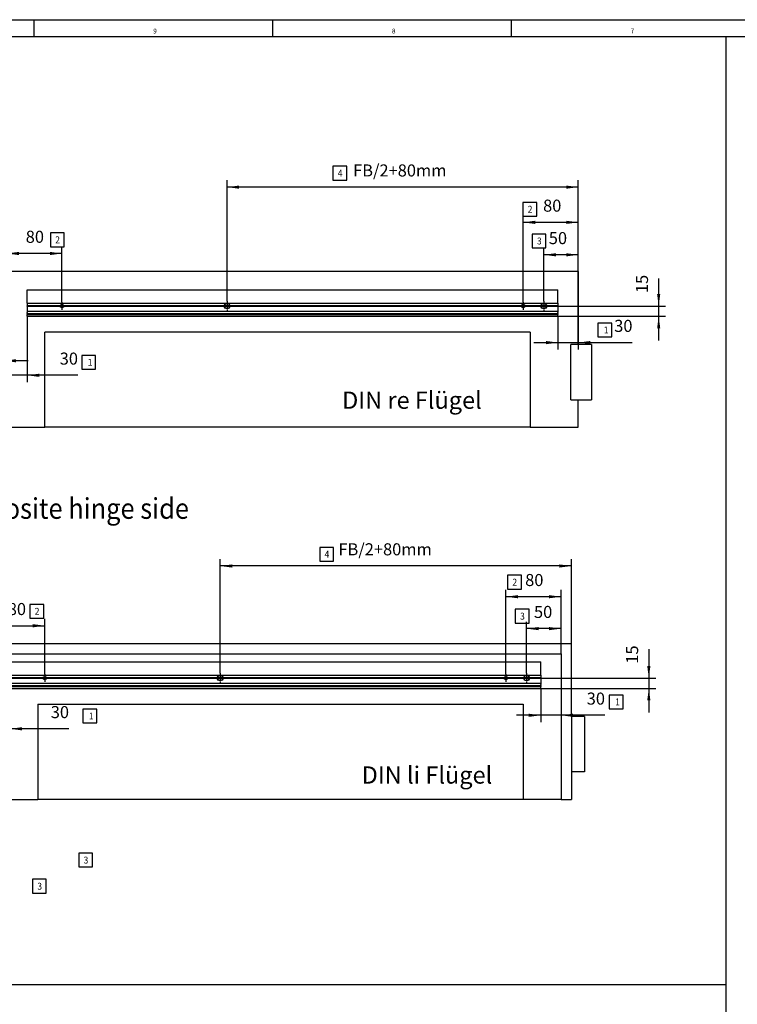
# Model space of a CAD drawing. Units: inches. Extents: x -209 to 622, y 452 to 1036.
# Drawn here: x -5 to 203, y 750 to 1036 of the extents above; entities that cross this region are included whole.
import ezdxf

# ---------------------------------------------------------------- set-up
doc = ezdxf.new("R2010")
doc.units = ezdxf.units.IN
doc.linetypes.add('DOT_CENTER', pattern=[14, 12, -1, 0, -1])
doc.layers.add('1', color=7, linetype='Continuous')
doc.styles.add('CONVERTER_11', font='txt.shx', dxfattribs={"width": 0.9})
doc.styles.add('CONVERTER_17', font='txt.shx', dxfattribs={"width": 0.99})
doc.dimstyles.new('ME10_DIM_11', dxfattribs={"dimtxt": 17.5, "dimasz": 17.5, "dimexe": 10, "dimexo": 0, "dimgap": 10, "dimtad": 1, "dimdsep": 46, "dimtxsty": 'CONVERTER_11', "dimsah": 1, "dimcen": 0.09, "dimclrd": 3, "dimclre": 3, "dimclrt": 4, "dimadec": 0, "dimazin": 0, "dimtfac": 1, "dimtdec": 4, "dimtix": 1, "dimtmove": 0, "dimatfit": 3, "dimfxl": 0, "dimtolj": 1, "dimtzin": 0, "dimarcsym": 0})
doc.dimstyles.new('ME10_DIM_14', dxfattribs={"dimtxt": 17.5, "dimasz": 17.5, "dimexe": 10, "dimexo": 0, "dimgap": 10, "dimtad": 1, "dimdsep": 46, "dimtxsty": 'CONVERTER_11', "dimsah": 1, "dimcen": 0.09, "dimclrd": 3, "dimclre": 3, "dimclrt": 4, "dimadec": 0, "dimazin": 0, "dimtfac": 1, "dimtdec": 4, "dimtix": 1, "dimtmove": 0, "dimatfit": 3, "dimfxl": 0, "dimtolj": 1, "dimtzin": 0, "dimarcsym": 0})
doc.dimstyles.new('ME10_DIM_15', dxfattribs={"dimtxt": 17.5, "dimasz": 17.5, "dimexe": 10, "dimexo": 0, "dimgap": 10, "dimtad": 1, "dimdsep": 46, "dimtxsty": 'CONVERTER_11', "dimsah": 1, "dimcen": 0.09, "dimclrd": 3, "dimclre": 3, "dimclrt": 4, "dimadec": 0, "dimazin": 0, "dimtfac": 1, "dimtdec": 4, "dimtix": 1, "dimtmove": 0, "dimatfit": 3, "dimfxl": 0, "dimtolj": 1, "dimtzin": 0, "dimarcsym": 0})
doc.dimstyles.new('ME10_DIM_16', dxfattribs={"dimtxt": 17.5, "dimasz": 17.5, "dimexe": 10, "dimexo": 0, "dimgap": 10, "dimtad": 1, "dimdec": 0, "dimdsep": 46, "dimtxsty": 'CONVERTER_11', "dimsah": 1, "dimcen": 0.09, "dimclrd": 3, "dimclre": 3, "dimclrt": 4, "dimadec": 0, "dimazin": 0, "dimtfac": 1, "dimtdec": 4, "dimtix": 1, "dimtmove": 0, "dimatfit": 3, "dimfxl": 0, "dimtolj": 1, "dimtzin": 0, "dimarcsym": 0})
doc.dimstyles.new('ME10_DIM_20', dxfattribs={"dimtxt": 17.5, "dimasz": 17.5, "dimexe": 10, "dimexo": 0, "dimgap": 10, "dimtad": 1, "dimdec": 0, "dimdsep": 46, "dimtxsty": 'CONVERTER_11', "dimsah": 1, "dimcen": 0.09, "dimclrd": 3, "dimclre": 3, "dimclrt": 4, "dimadec": 0, "dimazin": 0, "dimtfac": 1, "dimtdec": 4, "dimtix": 1, "dimtmove": 0, "dimatfit": 3, "dimfxl": 0, "dimtolj": 1, "dimtzin": 0, "dimarcsym": 0})
doc.dimstyles.new('ME10_DIM_21', dxfattribs={"dimtxt": 17.5, "dimasz": 17.5, "dimexe": 10, "dimexo": 0, "dimgap": 10, "dimtad": 1, "dimdec": 0, "dimdsep": 46, "dimtxsty": 'CONVERTER_11', "dimsah": 1, "dimcen": 0.09, "dimclrd": 3, "dimclre": 3, "dimclrt": 4, "dimadec": 0, "dimazin": 0, "dimtfac": 1, "dimtdec": 4, "dimtix": 1, "dimtmove": 0, "dimatfit": 3, "dimfxl": 0, "dimtolj": 1, "dimtzin": 0, "dimarcsym": 0})
doc.dimstyles.new('ME10_DIM_22', dxfattribs={"dimtxt": 17.5, "dimasz": 17.5, "dimexe": 10, "dimexo": 0, "dimgap": 10, "dimtad": 1, "dimdec": 0, "dimdsep": 46, "dimtxsty": 'CONVERTER_11', "dimsah": 1, "dimcen": 0.09, "dimclrd": 3, "dimclre": 3, "dimclrt": 4, "dimadec": 0, "dimazin": 0, "dimtfac": 1, "dimtdec": 4, "dimtix": 1, "dimtmove": 0, "dimatfit": 3, "dimfxl": 0, "dimtolj": 1, "dimtzin": 0, "dimarcsym": 0})
doc.dimstyles.new('ME10_DIM_23', dxfattribs={"dimtxt": 17.5, "dimasz": 17.5, "dimexe": 10, "dimexo": 0, "dimgap": 10, "dimtad": 1, "dimdec": 0, "dimdsep": 46, "dimtxsty": 'CONVERTER_11', "dimsah": 1, "dimcen": 0.09, "dimclrd": 3, "dimclre": 3, "dimclrt": 4, "dimadec": 0, "dimazin": 0, "dimtfac": 1, "dimtdec": 4, "dimtix": 1, "dimtmove": 0, "dimatfit": 3, "dimfxl": 0, "dimtolj": 1, "dimtzin": 0, "dimarcsym": 0})
doc.dimstyles.new('ME10_DIM_24', dxfattribs={"dimtxt": 17.5, "dimasz": 17.5, "dimexe": 10, "dimexo": 0, "dimgap": 10, "dimtad": 1, "dimdec": 0, "dimdsep": 46, "dimtxsty": 'CONVERTER_11', "dimsah": 1, "dimcen": 0.09, "dimclrd": 3, "dimclre": 3, "dimclrt": 4, "dimadec": 0, "dimazin": 0, "dimtfac": 1, "dimtdec": 4, "dimtix": 1, "dimtmove": 0, "dimatfit": 3, "dimfxl": 0, "dimtolj": 1, "dimtzin": 0, "dimarcsym": 0})
doc.dimstyles.new('ME10_DIM_27', dxfattribs={"dimtxt": 17.5, "dimasz": 17.5, "dimexe": 10, "dimexo": 0, "dimgap": 10, "dimtad": 1, "dimdec": 0, "dimdsep": 46, "dimtxsty": 'CONVERTER_11', "dimsah": 1, "dimcen": 0.09, "dimclrd": 3, "dimclre": 3, "dimclrt": 4, "dimadec": 0, "dimazin": 0, "dimtfac": 1, "dimtdec": 4, "dimtix": 1, "dimtmove": 0, "dimatfit": 3, "dimfxl": 0, "dimtolj": 1, "dimtzin": 0, "dimarcsym": 0})
doc.dimstyles.new('ME10_DIM_29', dxfattribs={"dimtxt": 17.5, "dimasz": 17.5, "dimexe": 10, "dimexo": 0, "dimgap": 10, "dimtad": 1, "dimdsep": 46, "dimtxsty": 'CONVERTER_11', "dimsah": 1, "dimcen": 0.09, "dimclrd": 3, "dimclre": 3, "dimclrt": 4, "dimadec": 0, "dimazin": 0, "dimtfac": 1, "dimtdec": 4, "dimtix": 1, "dimtmove": 0, "dimatfit": 3, "dimfxl": 0, "dimtolj": 1, "dimtzin": 0, "dimarcsym": 0})
doc.dimstyles.new('ME10_DIM_30', dxfattribs={"dimtxt": 17.5, "dimasz": 17.5, "dimexe": 10, "dimexo": 0, "dimgap": 10, "dimtad": 1, "dimdsep": 46, "dimtxsty": 'CONVERTER_11', "dimsah": 1, "dimcen": 0.09, "dimclrd": 3, "dimclre": 3, "dimclrt": 4, "dimadec": 0, "dimazin": 0, "dimtfac": 1, "dimtdec": 4, "dimtix": 1, "dimtmove": 0, "dimatfit": 3, "dimfxl": 0, "dimtolj": 1, "dimtzin": 0, "dimarcsym": 0})
doc.dimstyles.new('ME10_DIM_32', dxfattribs={"dimtxt": 17.5, "dimasz": 17.5, "dimexe": 10, "dimexo": 0, "dimgap": 10, "dimtad": 1, "dimdsep": 46, "dimtxsty": 'CONVERTER_11', "dimsah": 1, "dimcen": 0.09, "dimclrd": 3, "dimclre": 3, "dimclrt": 4, "dimadec": 0, "dimazin": 0, "dimtfac": 1, "dimtdec": 4, "dimtix": 1, "dimtmove": 0, "dimatfit": 3, "dimfxl": 0, "dimtolj": 1, "dimtzin": 0, "dimarcsym": 0})
doc.dimstyles.new('ME10_DIM_33', dxfattribs={"dimtxt": 17.5, "dimasz": 17.5, "dimexe": 10, "dimexo": 0, "dimgap": 10, "dimtad": 1, "dimdec": 0, "dimdsep": 46, "dimtxsty": 'CONVERTER_11', "dimsah": 1, "dimcen": 0.09, "dimclrd": 3, "dimclre": 3, "dimclrt": 4, "dimadec": 0, "dimazin": 0, "dimtfac": 1, "dimtdec": 4, "dimtix": 1, "dimtmove": 0, "dimatfit": 3, "dimfxl": 0, "dimtolj": 1, "dimtzin": 0, "dimarcsym": 0})
doc.dimstyles.new('ME10_DIM_35', dxfattribs={"dimtxt": 17.5, "dimasz": 17.5, "dimexe": 10, "dimexo": 0, "dimgap": 10, "dimtad": 1, "dimdec": 0, "dimdsep": 46, "dimtxsty": 'CONVERTER_11', "dimsah": 1, "dimcen": 0.09, "dimclrd": 3, "dimclre": 3, "dimclrt": 4, "dimadec": 0, "dimazin": 0, "dimtfac": 1, "dimtdec": 4, "dimtix": 1, "dimtmove": 0, "dimatfit": 3, "dimfxl": 0, "dimtolj": 1, "dimtzin": 0, "dimarcsym": 0})

# ---------------------------------------------------------------- blocks, each defined once
blk = doc.blocks.new('0001-Tuer-11-20-EZ01__1', base_point=(2, 4047.1))
at = {"color": 1, "linetype": 'Continuous'}
blk.add_line((706, 4047.1), (2, 4047.1), dxfattribs=at)
blk = doc.blocks.new('0001-Tuer-11-20-EZ01_1__2', base_point=(-846, 4047.1))
at = {"color": 1, "linetype": 'Continuous'}
blk.add_line((-142, 4047.1), (-846, 4047.1), dxfattribs=at)
blk = doc.blocks.new('0003-Tuer-11-10__3', base_point=(-935, 4047.1))
at = {"color": 1, "linetype": 'Continuous'}
for p, q in [((-87, 4273.1), (-916, 4273.1)), ((-916, 4167.1), (-916, 4273.1)), ((-87, 4273.1), (-87, 4258.1)), ((-901, 4258.1), (-901, 4047.1)), ((-72, 4258.1), (-901, 4258.1)), ((-72, 4047.1), (-72, 4258.1)), ((-846, 4185.1), (-846, 4047.1)), ((-142, 4185.1), (-846, 4185.1)), ((-142, 4185.1), (-142, 4047.1)), ((-935, 4167.1), (-935, 4087.1)), ((-916, 4167.1), (-935, 4167.1)), ((-916, 4167.1), (-916, 4087.1)), ((-935, 4087.1), (-916, 4087.1)), ((-916, 4047.1), (-916, 4087.1)), ((-916, 4047.1), (-901, 4047.1)), ((-901, 4047.1), (-846, 4047.1)), ((-142, 4047.1), (-72, 4047.1))]:
    blk.add_line(p, q, dxfattribs=at)
blk = doc.blocks.new('0003-Tuer-10-10__4', base_point=(-83, 4047.1))
at = {"color": 1, "linetype": 'Continuous'}
for p, q in [((-83, 4273.1), (776, 4273.1)), ((-83, 4258.1), (-83, 4273.1)), ((776, 4167.1), (776, 4273.1)), ((-68, 4258.1), (761, 4258.1)), ((-68, 4047.1), (-68, 4258.1)), ((761, 4258.1), (761, 4047.1)), ((2, 4185.1), (706, 4185.1)), ((2, 4185.1), (2, 4047.1)), ((706, 4185.1), (706, 4047.1)), ((776, 4167.1), (776, 4087.1)), ((795, 4167.1), (776, 4167.1)), ((795, 4167.1), (795, 4087.1)), ((776, 4087.1), (776, 4047.1)), ((795, 4087.1), (776, 4087.1)), ((-68, 4047.1), (-72, 4047.1)), ((-68, 4047.1), (2, 4047.1)), ((761, 4047.1), (706, 4047.1)), ((761, 4047.1), (776, 4047.1))]:
    blk.add_line(p, q, dxfattribs=at)
blk = doc.blocks.new('0003-Tuer-2-flg-DIN-LI__5', base_point=(-935, 4047.1))
for name, p in [('0003-Tuer-11-10__3', (-935, 4047.1)), ('0003-Tuer-10-10__4', (-83, 4047.1)), ('0001-Tuer-11-20-EZ01_1__2', (-846, 4047.1)), ('0001-Tuer-11-20-EZ01__1', (2, 4047.1))]:
    blk.add_blockref(name, p)
blk = doc.blocks.new('70710-ep01-d8_1_2__6', base_point=(707, 4219.1))
at = {"color": 1, "linetype": 'Continuous'}
for radius in [4, 3.9]:
    blk.add_circle((711, 4223.1), radius, dxfattribs=at)
at = {"layer": '1', "color": 3, "linetype": 'DOT_CENTER'}
for p, q in [((718, 4223.1), (704, 4223.1)), ((711, 4230.1), (711, 4216.1))]:
    blk.add_line(p, q, dxfattribs=at)
blk = doc.blocks.new('70710-ep01-d8_1_2_1', base_point=(262.5, 4219.1))
at = {"color": 1, "linetype": 'Continuous'}
for radius in [4, 3.9]:
    blk.add_circle((266.5, 4223.1), radius, dxfattribs=at)
at = {"layer": '1', "color": 3, "linetype": 'DOT_CENTER'}
for p, q in [((273.5, 4223.1), (259.5, 4223.1)), ((266.5, 4230.1), (266.5, 4216.1))]:
    blk.add_line(p, q, dxfattribs=at)
blk = doc.blocks.new('70710-ep01-d5_1_1_1_1__8', base_point=(678.5, 4220.6))
at = {"color": 1, "linetype": 'Continuous'}
for radius in [2.5, 2.4]:
    blk.add_circle((681, 4223.1), radius, dxfattribs=at)
at = {"layer": '1', "color": 3, "linetype": 'DOT_CENTER'}
for p, q in [((686.5, 4223.1), (675.5, 4223.1)), ((686.4, 4223.1), (675.6, 4223.1)), ((681, 4228.6), (681, 4217.6)), ((681, 4228.5), (681, 4217.7))]:
    blk.add_line(p, q, dxfattribs=at)
blk = doc.blocks.new('70710-ep01-d5_1_1_1_1_1__10', base_point=(9.5, 4220.6))
at = {"color": 1, "linetype": 'Continuous'}
for radius in [2.5, 2.4]:
    blk.add_circle((12, 4223.1), radius, dxfattribs=at)
at = {"layer": '1', "color": 3, "linetype": 'DOT_CENTER'}
for p, q in [((17.5, 4223.1), (6.5, 4223.1)), ((17.4, 4223.1), (6.6, 4223.1)), ((12, 4228.6), (12, 4217.6)), ((12, 4228.5), (12, 4217.7))]:
    blk.add_line(p, q, dxfattribs=at)
blk = doc.blocks.new('70502-2-0572-EZ770-01_1_1_1__12', base_point=(-38.5, 4208.2))
at = {"color": 1, "linetype": 'Continuous'}
for p, q in [((-38.5, 4241.7), (-38.5, 4246.8)), ((-38.5, 4246.8), (731.5, 4246.8)), ((731.5, 4241.7), (731.5, 4246.8)), ((-38.5, 4228.5), (-38.5, 4241.7)), ((731.5, 4228.5), (731.5, 4241.7)), ((-38.5, 4228.2), (-38.5, 4228.5)), ((-38.5, 4227.4), (-38.5, 4228.2)), ((-38.5, 4227.3), (-38.5, 4227.4)), ((-38.5, 4227.3), (731.5, 4227.3)), ((-38.5, 4227.3), (-38.5, 4223.3)), ((-38.5, 4223.1), (-38.5, 4223.3)), ((9.5, 4223.3), (-38.5, 4223.3)), ((-38.5, 4223.1), (-38.5, 4222.9)), ((9.5, 4223.1), (-38.5, 4223.1)), ((-38.5, 4222.9), (-38.5, 4215.8)), ((-38.5, 4222.9), (9.5, 4222.9)), ((14.4, 4223.3), (9.6, 4223.3)), ((14.4, 4223.1), (9.6, 4223.1)), ((9.6, 4222.9), (14.4, 4222.9)), ((262.5, 4223.3), (14.5, 4223.3)), ((262.5, 4223.1), (14.5, 4223.1)), ((14.5, 4222.9), (262.5, 4222.9)), ((270.4, 4223.3), (262.6, 4223.3)), ((270.4, 4223.1), (262.6, 4223.1)), ((262.6, 4222.9), (270.4, 4222.9)), ((678.5, 4223.3), (270.5, 4223.3)), ((678.5, 4223.1), (270.5, 4223.1)), ((270.5, 4222.9), (678.5, 4222.9)), ((683.4, 4223.3), (678.6, 4223.3)), ((683.4, 4223.1), (678.6, 4223.1)), ((678.6, 4222.9), (683.4, 4222.9)), ((707, 4223.3), (683.5, 4223.3)), ((707, 4223.1), (683.5, 4223.1)), ((683.5, 4222.9), (707, 4222.9)), ((714.9, 4223.3), (707.1, 4223.3)), ((714.9, 4223.1), (707.1, 4223.1)), ((707.1, 4222.9), (714.9, 4222.9)), ((731.5, 4223.3), (715, 4223.3)), ((731.5, 4223.1), (715, 4223.1)), ((715, 4222.9), (731.5, 4222.9)), ((731.5, 4228.2), (731.5, 4228.5)), ((731.5, 4227.4), (731.5, 4228.2)), ((731.5, 4227.3), (731.5, 4227.4)), ((731.5, 4227.3), (731.5, 4223.3)), ((731.5, 4223.1), (731.5, 4223.3)), ((731.5, 4223.1), (731.5, 4222.9)), ((731.5, 4222.9), (731.5, 4215.8)), ((-38.5, 4215.6), (-38.5, 4215.8)), ((-38.5, 4215.8), (731.5, 4215.8)), ((-38.5, 4215.6), (-38.5, 4213.6)), ((-38.5, 4213.1), (-38.5, 4213.6)), ((-38.5, 4212.5), (-38.5, 4213.1)), ((-38.5, 4212.5), (-38.5, 4210.9)), ((-38.5, 4212.5), (731.5, 4212.5)), ((-38.5, 4210.9), (-38.5, 4210.7)), ((-38.5, 4208.2), (-38.5, 4210.7)), ((-38.5, 4210.7), (731.5, 4210.7)), ((-38.5, 4208.2), (731.5, 4208.2)), ((731.5, 4215.6), (731.5, 4215.8)), ((731.5, 4215.6), (731.5, 4213.6)), ((731.5, 4213.1), (731.5, 4213.6)), ((731.5, 4212.5), (731.5, 4213.1)), ((731.5, 4212.5), (731.5, 4210.9)), ((731.5, 4210.9), (731.5, 4210.7)), ((731.5, 4208.2), (731.5, 4210.7))]:
    blk.add_line(p, q, dxfattribs=at)
blk = doc.blocks.new('70502-2-0572-EZ770-01_1_1__13', base_point=(-38.5, 4208.2))
at = {"color": 1, "linetype": 'Continuous'}
for p, q in [((-38.5, 4241.7), (-38.5, 4246.8)), ((-38.5, 4246.8), (731.5, 4246.8)), ((731.5, 4241.7), (731.5, 4246.8)), ((-38.5, 4228.5), (-38.5, 4241.7)), ((731.5, 4228.5), (731.5, 4241.7)), ((-38.5, 4228.2), (-38.5, 4228.5)), ((-38.5, 4227.4), (-38.5, 4228.2)), ((-38.5, 4227.3), (-38.5, 4227.4)), ((-38.5, 4227.3), (731.5, 4227.3)), ((-38.5, 4227.3), (-38.5, 4223.3)), ((-38.5, 4223.1), (-38.5, 4223.3)), ((9.5, 4223.3), (-38.5, 4223.3)), ((-38.5, 4223.1), (-38.5, 4222.9)), ((9.5, 4223.1), (-38.5, 4223.1)), ((-38.5, 4222.9), (-38.5, 4215.8)), ((-38.5, 4222.9), (9.5, 4222.9)), ((14.4, 4223.3), (9.6, 4223.3)), ((14.4, 4223.1), (9.6, 4223.1)), ((9.6, 4222.9), (14.4, 4222.9)), ((262.5, 4223.3), (14.5, 4223.3)), ((262.5, 4223.1), (14.5, 4223.1)), ((14.5, 4222.9), (262.5, 4222.9)), ((270.4, 4223.3), (262.6, 4223.3)), ((270.4, 4223.1), (262.6, 4223.1)), ((262.6, 4222.9), (270.4, 4222.9)), ((678.5, 4223.3), (270.5, 4223.3)), ((678.5, 4223.1), (270.5, 4223.1)), ((270.5, 4222.9), (678.5, 4222.9)), ((683.4, 4223.3), (678.6, 4223.3)), ((683.4, 4223.1), (678.6, 4223.1)), ((678.6, 4222.9), (683.4, 4222.9)), ((707, 4223.3), (683.5, 4223.3)), ((707, 4223.1), (683.5, 4223.1)), ((683.5, 4222.9), (707, 4222.9)), ((714.9, 4223.3), (707.1, 4223.3)), ((714.9, 4223.1), (707.1, 4223.1)), ((707.1, 4222.9), (714.9, 4222.9)), ((731.5, 4223.3), (715, 4223.3)), ((731.5, 4223.1), (715, 4223.1)), ((715, 4222.9), (731.5, 4222.9)), ((731.5, 4228.2), (731.5, 4228.5)), ((731.5, 4227.4), (731.5, 4228.2)), ((731.5, 4227.3), (731.5, 4227.4)), ((731.5, 4227.3), (731.5, 4223.3)), ((731.5, 4223.1), (731.5, 4223.3)), ((731.5, 4223.1), (731.5, 4222.9)), ((731.5, 4222.9), (731.5, 4215.8)), ((-38.5, 4215.6), (-38.5, 4215.8)), ((-38.5, 4215.8), (731.5, 4215.8)), ((-38.5, 4215.6), (-38.5, 4213.6)), ((-38.5, 4213.1), (-38.5, 4213.6)), ((-38.5, 4212.5), (-38.5, 4213.1)), ((-38.5, 4212.5), (-38.5, 4210.9)), ((-38.5, 4212.5), (731.5, 4212.5)), ((-38.5, 4210.9), (-38.5, 4210.7)), ((-38.5, 4208.2), (-38.5, 4210.7)), ((-38.5, 4210.7), (731.5, 4210.7)), ((-38.5, 4208.2), (731.5, 4208.2)), ((731.5, 4215.6), (731.5, 4215.8)), ((731.5, 4215.6), (731.5, 4213.6)), ((731.5, 4213.1), (731.5, 4213.6)), ((731.5, 4212.5), (731.5, 4213.1)), ((731.5, 4212.5), (731.5, 4210.9)), ((731.5, 4210.9), (731.5, 4210.7)), ((731.5, 4208.2), (731.5, 4210.7))]:
    blk.add_line(p, q, dxfattribs=at)
blk = doc.blocks.new('70710-ep01-90-GC338__15', base_point=(-935, 4047.1))
for name, p in [('0003-Tuer-2-flg-DIN-LI__5', (-935, 4047.1)), ('70502-2-0572-EZ770-01_1_1_1__12', (-38.5, 4208.2)), ('70502-2-0572-EZ770-01_1_1__13', (-38.5, 4208.2)), ('70710-ep01-d5_1_1_1_1_1__10', (9.5, 4220.6)), ('70710-ep01-d8_1_2_1', (262.5, 4219.1)), ('70710-ep01-d5_1_1_1_1__8', (678.5, 4220.6)), ('70710-ep01-d8_1_2__6', (707, 4219.1))]:
    blk.add_blockref(name, p)
blk = doc.blocks.new('70710-ep01__16', base_point=(-935, 4047.1))
blk.add_blockref('70710-ep01-90-GC338__15', (-935, 4047.1))
blk = doc.blocks.new('*D127')
at = {"layer": '1', "color": 3, "linetype": 'Continuous'}
for p, q in [((-68, 4258.1), (-68, 4309.1)), ((12, 4228.6), (12, 4309.1)), ((-68, 4299.1), (12, 4299.1))]:
    blk.add_line(p, q, dxfattribs=at)
at = {"layer": '1', "color": 3}
for points in [[(-50.5, 4301.4), (-50.5, 4296.7), (-68, 4299.1)], [(-5.5, 4296.7), (-5.5, 4301.4), (12, 4299.1)]]:
    blk.add_solid(points, dxfattribs=at)
at = {"layer": '1', "color": 4, "insert": (-41.7, 4309.1), "char_height": 17.5, "attachment_point": 7, "rotation": 0.0001, "line_spacing_factor": 0.60024, "style": 'CONVERTER_11'}
blk.add_mtext('80', dxfattribs=at)
blk = doc.blocks.new('*D130')
at = {"layer": '1', "color": 3, "linetype": 'Continuous'}
for p, q in [((711, 4230.1), (711, 4304.9)), ((761, 4258.1), (761, 4304.9)), ((761, 4294.9), (711, 4294.9))]:
    blk.add_line(p, q, dxfattribs=at)
at = {"layer": '1', "color": 3}
for points in [[(728.5, 4297.2), (728.5, 4292.6), (711, 4294.9)], [(743.5, 4292.6), (743.5, 4297.2), (761, 4294.9)]]:
    blk.add_solid(points, dxfattribs=at)
at = {"layer": '1', "color": 4, "insert": (721.7, 4304.9), "char_height": 17.5, "attachment_point": 7, "rotation": 0.0001, "line_spacing_factor": 0.60024, "style": 'CONVERTER_11'}
blk.add_mtext('50', dxfattribs=at)
blk = doc.blocks.new('*D131')
at = {"layer": '1', "color": 3, "linetype": 'Continuous'}
for p, q in [((681, 4228.6), (681, 4351.2)), ((761, 4258.1), (761, 4351.2)), ((761, 4341.2), (681, 4341.2))]:
    blk.add_line(p, q, dxfattribs=at)
at = {"layer": '1', "color": 3}
for points in [[(698.5, 4343.5), (698.5, 4338.9), (681, 4341.2)], [(743.5, 4338.9), (743.5, 4343.5), (761, 4341.2)]]:
    blk.add_solid(points, dxfattribs=at)
at = {"layer": '1', "color": 4, "insert": (708.9, 4351.2), "char_height": 17.5, "attachment_point": 7, "rotation": 0.0001, "line_spacing_factor": 0.60024, "style": 'CONVERTER_11'}
blk.add_mtext('80', dxfattribs=at)
blk = doc.blocks.new('*D132')
at = {"layer": '1', "color": 3, "linetype": 'Continuous'}
for p, q in [((266.5, 4230.1), (266.5, 4395.8)), ((776, 4273.1), (776, 4395.8)), ((776, 4385.8), (266.5, 4385.8))]:
    blk.add_line(p, q, dxfattribs=at)
at = {"layer": '1', "color": 3}
for points in [[(284, 4388.1), (284, 4383.5), (266.5, 4385.8)], [(758.5, 4383.5), (758.5, 4388.1), (776, 4385.8)]]:
    blk.add_solid(points, dxfattribs=at)
at = {"layer": '1', "color": 4, "insert": (438, 4395.8), "char_height": 17.5, "attachment_point": 7, "rotation": 0.0001, "line_spacing_factor": 0.60024, "style": 'CONVERTER_11'}
blk.add_mtext('FB/2+80mm', dxfattribs=at)
blk = doc.blocks.new('*D136')
at = {"layer": '1', "color": 3, "linetype": 'Continuous'}
for p, q in [((-68, 4258.1), (-68, 4139.5)), ((-38.5, 4208.2), (-38.5, 4139.5)), ((-68, 4149.5), (-103, 4149.5)), ((-38.5, 4149.5), (-68, 4149.5)), ((46.9, 4149.5), (-38.5, 4149.5))]:
    blk.add_line(p, q, dxfattribs=at)
at = {"layer": '1', "color": 3}
for points in [[(-85.5, 4147.2), (-85.5, 4151.8), (-68, 4149.5)], [(-21, 4151.8), (-21, 4147.2), (-38.5, 4149.5)]]:
    blk.add_solid(points, dxfattribs=at)
at = {"layer": '1', "color": 4, "insert": (20.7, 4159.5), "char_height": 17.5, "attachment_point": 7, "rotation": 0.0001, "line_spacing_factor": 0.60024, "style": 'CONVERTER_11'}
blk.add_mtext('30', dxfattribs=at)
blk = doc.blocks.new('*D137')
at = {"layer": '1', "color": 3, "linetype": 'Continuous'}
for p, q in [((761, 4258.1), (761, 4159.1)), ((731.5, 4208.2), (731.5, 4159.1)), ((731.5, 4169.1), (696.5, 4169.1)), ((761, 4169.1), (731.5, 4169.1)), ((824.5, 4169.1), (761, 4169.1))]:
    blk.add_line(p, q, dxfattribs=at)
at = {"layer": '1', "color": 3}
for points in [[(714, 4166.8), (714, 4171.4), (731.5, 4169.1)], [(778.5, 4171.4), (778.5, 4166.8), (761, 4169.1)]]:
    blk.add_solid(points, dxfattribs=at)
at = {"layer": '1', "color": 4, "insert": (798.2, 4179.1), "char_height": 17.5, "attachment_point": 7, "rotation": 0.0001, "line_spacing_factor": 0.60024, "style": 'CONVERTER_11'}
blk.add_mtext('30', dxfattribs=at)
blk = doc.blocks.new('*D138')
at = {"layer": '1', "color": 3, "linetype": 'Continuous'}
for p, q in [((888.3, 4265), (888.3, 4223.1)), ((718, 4223.1), (898.3, 4223.1)), ((888.3, 4223.1), (888.3, 4208.2)), ((731.5, 4208.2), (898.3, 4208.2)), ((888.3, 4208.2), (888.3, 4173.2))]:
    blk.add_line(p, q, dxfattribs=at)
at = {"layer": '1', "color": 3}
for points in [[(886, 4240.6), (890.6, 4240.6), (888.3, 4223.1)], [(890.6, 4190.7), (886, 4190.7), (888.3, 4208.2)]]:
    blk.add_solid(points, dxfattribs=at)
at = {"layer": '1', "color": 4, "insert": (878.3, 4244), "char_height": 17.5, "attachment_point": 7, "rotation": 90, "line_spacing_factor": 0.60024, "style": 'CONVERTER_11'}
blk.add_mtext('15', dxfattribs=at)
blk = doc.blocks.new('0001-Tuer-11-20-EZ01__17', base_point=(-836, 4587.1))
at = {"color": 1, "linetype": 'Continuous'}
blk.add_line((-132, 4587.1), (-836, 4587.1), dxfattribs=at)
blk = doc.blocks.new('0001-Tuer-11-20-EZ01_1__18', base_point=(12, 4587.1))
at = {"color": 1, "linetype": 'Continuous'}
blk.add_line((716, 4587.1), (12, 4587.1), dxfattribs=at)
blk = doc.blocks.new('0003-Tuer-11-10__19', base_point=(-47, 4587.1))
at = {"color": 1, "linetype": 'Continuous'}
for p, q in [((786, 4813.1), (-43, 4813.1)), ((-43, 4813.1), (-43, 4587.1)), ((786, 4707.1), (786, 4813.1)), ((-43, 4798.1), (-47, 4798.1)), ((716, 4725.1), (12, 4725.1)), ((12, 4587.1), (12, 4725.1)), ((716, 4725.1), (716, 4587.1)), ((775, 4627.1), (775, 4707.1)), ((805, 4707.1), (775, 4707.1)), ((805, 4707.1), (805, 4627.1)), ((775, 4627.1), (805, 4627.1)), ((786, 4587.1), (786, 4627.1)), ((-47, 4587.1), (-43, 4587.1)), ((-43, 4587.1), (12, 4587.1)), ((716, 4587.1), (786, 4587.1))]:
    blk.add_line(p, q, dxfattribs=at)
blk = doc.blocks.new('0003-Tuer-10-10__20', base_point=(-925, 4587.1))
at = {"color": 1, "linetype": 'Continuous'}
for p, q in [((-906, 4813.1), (-47, 4813.1)), ((-906, 4707.1), (-906, 4813.1)), ((-47, 4813.1), (-47, 4587.1)), ((-836, 4725.1), (-132, 4725.1)), ((-836, 4725.1), (-836, 4587.1)), ((-132, 4587.1), (-132, 4725.1)), ((-925, 4707.1), (-925, 4627.1)), ((-895, 4707.1), (-925, 4707.1)), ((-895, 4627.1), (-895, 4707.1)), ((-895, 4627.1), (-925, 4627.1)), ((-906, 4627.1), (-906, 4587.1)), ((-836, 4587.1), (-906, 4587.1)), ((-132, 4587.1), (-47, 4587.1))]:
    blk.add_line(p, q, dxfattribs=at)
blk = doc.blocks.new('0003-Tuer-2-flg-DIN-LI__21', base_point=(-925, 4587.1))
for name, p in [('0003-Tuer-10-10__20', (-925, 4587.1)), ('0003-Tuer-11-10__19', (-47, 4587.1)), ('0001-Tuer-11-20-EZ01__17', (-836, 4587.1)), ('0001-Tuer-11-20-EZ01_1__18', (12, 4587.1))]:
    blk.add_blockref(name, p)
blk = doc.blocks.new('70710-ep01-d8__22', base_point=(732, 4759.1))
at = {"color": 1, "linetype": 'Continuous'}
for radius in [4, 3.9]:
    blk.add_circle((736, 4763.1), radius, dxfattribs=at)
at = {"layer": '1', "color": 3, "linetype": 'DOT_CENTER'}
for p, q in [((742.9, 4763.1), (729.1, 4763.1)), ((736, 4770), (736, 4756.2))]:
    blk.add_line(p, q, dxfattribs=at)
blk = doc.blocks.new('70710-ep01-d8_2', base_point=(272.5, 4759.1))
at = {"color": 1, "linetype": 'Continuous'}
for radius in [4, 3.9]:
    blk.add_circle((276.5, 4763.1), radius, dxfattribs=at)
at = {"layer": '1', "color": 3, "linetype": 'DOT_CENTER'}
for p, q in [((283.5, 4763.1), (269.5, 4763.1)), ((276.5, 4770.1), (276.5, 4756.1))]:
    blk.add_line(p, q, dxfattribs=at)
blk = doc.blocks.new('70710-ep01-d5__24', base_point=(703.5, 4760.6))
at = {"color": 1, "linetype": 'Continuous'}
for radius in [2.5, 2.4]:
    blk.add_circle((706, 4763.1), radius, dxfattribs=at)
at = {"layer": '1', "color": 3, "linetype": 'DOT_CENTER'}
for p, q in [((711.5, 4763.1), (700.5, 4763.1)), ((706, 4768.6), (706, 4757.6))]:
    blk.add_line(p, q, dxfattribs=at)
blk = doc.blocks.new('70710-ep01-d5_1', base_point=(34.5, 4760.6))
at = {"color": 1, "linetype": 'Continuous'}
for radius in [2.5, 2.4]:
    blk.add_circle((37, 4763.1), radius, dxfattribs=at)
at = {"layer": '1', "color": 3, "linetype": 'DOT_CENTER'}
for p, q in [((42.5, 4763.1), (31.5, 4763.1)), ((37, 4768.6), (37, 4757.6))]:
    blk.add_line(p, q, dxfattribs=at)
blk = doc.blocks.new('70502-2-0572-EZ770-01__26', base_point=(-13.5, 4748.2))
at = {"color": 1, "linetype": 'Continuous'}
for p, q in [((-13.5, 4781.7), (-13.5, 4786.8)), ((-13.5, 4786.8), (756.5, 4786.8)), ((-13.5, 4768.5), (-13.5, 4781.7)), ((756.5, 4781.7), (756.5, 4786.8)), ((756.5, 4768.5), (756.5, 4781.7)), ((-13.5, 4768.2), (-13.5, 4768.5)), ((-13.5, 4767.4), (-13.5, 4768.2)), ((-13.5, 4767.3), (-13.5, 4767.4)), ((-13.5, 4767.3), (756.5, 4767.3)), ((-13.5, 4767.3), (-13.5, 4763.3)), ((-13.5, 4763.1), (-13.5, 4763.3)), ((34.5, 4763.3), (-13.5, 4763.3)), ((-13.5, 4763.1), (-13.5, 4762.9)), ((34.5, 4763.1), (-13.5, 4763.1)), ((-13.5, 4762.9), (-13.5, 4755.8)), ((-13.5, 4762.9), (34.5, 4762.9)), ((39.4, 4763.3), (34.6, 4763.3)), ((39.4, 4763.1), (34.6, 4763.1)), ((34.6, 4762.9), (39.4, 4762.9)), ((272.5, 4763.3), (39.5, 4763.3)), ((272.5, 4763.1), (39.5, 4763.1)), ((39.5, 4762.9), (272.5, 4762.9)), ((280.4, 4763.3), (272.6, 4763.3)), ((280.4, 4763.1), (272.6, 4763.1)), ((272.6, 4762.9), (280.4, 4762.9)), ((703.5, 4763.3), (280.5, 4763.3)), ((703.5, 4763.1), (280.5, 4763.1)), ((280.5, 4762.9), (703.5, 4762.9)), ((708.4, 4763.3), (703.6, 4763.3)), ((708.4, 4763.1), (703.6, 4763.1)), ((703.6, 4762.9), (708.4, 4762.9)), ((732, 4763.3), (708.5, 4763.3)), ((732, 4763.1), (708.5, 4763.1)), ((708.5, 4762.9), (732, 4762.9)), ((739.9, 4763.3), (732.1, 4763.3)), ((739.9, 4763.1), (732.1, 4763.1)), ((732.1, 4762.9), (739.9, 4762.9)), ((756.5, 4763.3), (740, 4763.3)), ((756.5, 4763.1), (740, 4763.1)), ((740, 4762.9), (756.5, 4762.9)), ((756.5, 4768.2), (756.5, 4768.5)), ((756.5, 4767.4), (756.5, 4768.2)), ((756.5, 4767.3), (756.5, 4767.4)), ((756.5, 4767.3), (756.5, 4763.3)), ((756.5, 4763.1), (756.5, 4763.3)), ((756.5, 4763.1), (756.5, 4762.9)), ((756.5, 4762.9), (756.5, 4755.8)), ((-13.5, 4755.6), (-13.5, 4755.8)), ((-13.5, 4755.8), (756.5, 4755.8)), ((-13.5, 4755.6), (-13.5, 4753.6)), ((-13.5, 4753.1), (-13.5, 4753.6)), ((-13.5, 4752.5), (-13.5, 4753.1)), ((-13.5, 4752.5), (-13.5, 4750.9)), ((-13.5, 4752.5), (756.5, 4752.5)), ((-13.5, 4750.9), (-13.5, 4750.7)), ((-13.5, 4748.2), (-13.5, 4750.7)), ((-13.5, 4750.7), (756.5, 4750.7)), ((-13.5, 4748.2), (756.5, 4748.2)), ((756.5, 4755.6), (756.5, 4755.8)), ((756.5, 4755.6), (756.5, 4753.6)), ((756.5, 4753.1), (756.5, 4753.6)), ((756.5, 4752.5), (756.5, 4753.1)), ((756.5, 4752.5), (756.5, 4750.9)), ((756.5, 4750.9), (756.5, 4750.7)), ((756.5, 4748.2), (756.5, 4750.7))]:
    blk.add_line(p, q, dxfattribs=at)
blk = doc.blocks.new('70710-ep01-90-GC338__28', base_point=(-925, 4587.1))
for name, p in [('0003-Tuer-2-flg-DIN-LI__21', (-925, 4587.1)), ('70502-2-0572-EZ770-01__26', (-13.5, 4748.2)), ('70710-ep01-d5_1', (34.5, 4760.6)), ('70710-ep01-d8_2', (272.5, 4759.1)), ('70710-ep01-d5__24', (703.5, 4760.6)), ('70710-ep01-d8__22', (732, 4759.1))]:
    blk.add_blockref(name, p)
blk = doc.blocks.new('70710-ep01__29', base_point=(-925, 4587.1))
blk.add_blockref('70710-ep01-90-GC338__28', (-925, 4587.1))
blk = doc.blocks.new('*D139')
at = {"layer": '1', "color": 3, "linetype": 'Continuous'}
for p, q in [((-43, 4813.1), (-43, 4652.6)), ((-13.5, 4748.2), (-13.5, 4652.6)), ((-43, 4662.6), (-78, 4662.6)), ((-13.5, 4662.6), (-43, 4662.6)), ((59.9, 4662.6), (-13.5, 4662.6))]:
    blk.add_line(p, q, dxfattribs=at)
at = {"layer": '1', "color": 3}
for points in [[(-60.5, 4660.3), (-60.5, 4664.9), (-43, 4662.6)], [(4, 4664.9), (4, 4660.3), (-13.5, 4662.6)]]:
    blk.add_solid(points, dxfattribs=at)
at = {"layer": '1', "color": 4, "insert": (33.7, 4672.6), "char_height": 17.5, "attachment_point": 7, "rotation": 0.0001, "line_spacing_factor": 0.60024, "style": 'CONVERTER_11'}
blk.add_mtext('30', dxfattribs=at)
blk = doc.blocks.new('*D140')
at = {"layer": '1', "color": 3, "linetype": 'Continuous'}
for p, q in [((786, 4813.1), (786, 4700.1)), ((756.5, 4748.2), (756.5, 4700.1)), ((721.5, 4710.1), (756.5, 4710.1)), ((756.5, 4710.1), (786, 4710.1)), ((786, 4710.1), (864.3, 4710.1))]:
    blk.add_line(p, q, dxfattribs=at)
at = {"layer": '1', "color": 3}
for points in [[(739, 4707.7), (739, 4712.4), (756.5, 4710.1)], [(803.5, 4712.4), (803.5, 4707.7), (786, 4710.1)]]:
    blk.add_solid(points, dxfattribs=at)
at = {"layer": '1', "color": 4, "insert": (838.1, 4720.1), "char_height": 17.5, "attachment_point": 7, "rotation": 0.0001, "line_spacing_factor": 0.60024, "style": 'CONVERTER_11'}
blk.add_mtext('30', dxfattribs=at)
blk = doc.blocks.new('*D143')
at = {"layer": '1', "color": 3, "linetype": 'Continuous'}
for p, q in [((276.5, 4770.1), (276.5, 4945.7)), ((786, 4813.1), (786, 4945.7)), ((786, 4935.7), (276.5, 4935.7))]:
    blk.add_line(p, q, dxfattribs=at)
at = {"layer": '1', "color": 3}
for points in [[(294, 4938), (294, 4933.4), (276.5, 4935.7)], [(768.5, 4933.4), (768.5, 4938), (786, 4935.7)]]:
    blk.add_solid(points, dxfattribs=at)
at = {"layer": '1', "color": 4, "insert": (459.3, 4945.7), "char_height": 17.5, "attachment_point": 7, "rotation": 0.0001, "line_spacing_factor": 0.60024, "style": 'CONVERTER_11'}
blk.add_mtext('FB/2+80mm', dxfattribs=at)
blk = doc.blocks.new('*D145')
at = {"layer": '1', "color": 3, "linetype": 'Continuous'}
for p, q in [((706, 4768.6), (706, 4894.6)), ((786, 4813.1), (786, 4894.6)), ((786, 4884.6), (706, 4884.6))]:
    blk.add_line(p, q, dxfattribs=at)
at = {"layer": '1', "color": 3}
for points in [[(723.5, 4886.9), (723.5, 4882.3), (706, 4884.6)], [(768.5, 4882.3), (768.5, 4886.9), (786, 4884.6)]]:
    blk.add_solid(points, dxfattribs=at)
at = {"layer": '1', "color": 4, "insert": (734.9, 4894.6), "char_height": 17.5, "attachment_point": 7, "rotation": 0.0001, "line_spacing_factor": 0.60024, "style": 'CONVERTER_11'}
blk.add_mtext('80', dxfattribs=at)
blk = doc.blocks.new('*D146')
at = {"layer": '1', "color": 3, "linetype": 'Continuous'}
for p, q in [((-43, 4813.1), (-43, 4849.4)), ((37, 4768.6), (37, 4849.4)), ((37, 4839.4), (-43, 4839.4))]:
    blk.add_line(p, q, dxfattribs=at)
at = {"layer": '1', "color": 3}
for points in [[(-25.5, 4841.7), (-25.5, 4837.1), (-43, 4839.4)], [(19.5, 4837.1), (19.5, 4841.7), (37, 4839.4)]]:
    blk.add_solid(points, dxfattribs=at)
at = {"layer": '1', "color": 4, "insert": (-15.6, 4849.4), "char_height": 17.5, "attachment_point": 7, "rotation": 0.0001, "line_spacing_factor": 0.60024, "style": 'CONVERTER_11'}
blk.add_mtext('80', dxfattribs=at)
blk = doc.blocks.new('*D148')
at = {"layer": '1', "color": 3, "linetype": 'Continuous'}
for p, q in [((736, 4770), (736, 4847.5)), ((786, 4813.1), (786, 4847.5)), ((786, 4837.5), (736, 4837.5))]:
    blk.add_line(p, q, dxfattribs=at)
at = {"layer": '1', "color": 3}
for points in [[(753.5, 4839.8), (753.5, 4835.2), (736, 4837.5)], [(768.5, 4835.2), (768.5, 4839.8), (786, 4837.5)]]:
    blk.add_solid(points, dxfattribs=at)
at = {"layer": '1', "color": 4, "insert": (743.2, 4847.5), "char_height": 17.5, "attachment_point": 7, "rotation": 0.0001, "line_spacing_factor": 0.60024, "style": 'CONVERTER_11'}
blk.add_mtext('50', dxfattribs=at)
blk = doc.blocks.new('*D149')
at = {"layer": '1', "color": 3, "linetype": 'Continuous'}
for p, q in [((-76.5, 4748.2), (-76.5, 4673.7)), ((-47, 4587.1), (-47, 4693.7)), ((-76.5, 4683.7), (-117.9, 4683.7)), ((-47, 4683.7), (-76.5, 4683.7)), ((-12, 4683.7), (-47, 4683.7))]:
    blk.add_line(p, q, dxfattribs=at)
at = {"layer": '1', "color": 3}
for points in [[(-94, 4681.4), (-94, 4686), (-76.5, 4683.7)], [(-29.5, 4686), (-29.5, 4681.4), (-47, 4683.7)]]:
    blk.add_solid(points, dxfattribs=at)
at = {"layer": '1', "color": 4, "insert": (-117.9, 4693.7), "char_height": 17.5, "attachment_point": 7, "rotation": 0.0001, "line_spacing_factor": 0.60024, "style": 'CONVERTER_11'}
blk.add_mtext('\\C4;\\C4;30\\C4;', dxfattribs=at)
blk = doc.blocks.new('*D151')
at = {"layer": '1', "color": 3, "linetype": 'Continuous'}
for p, q in [((902.6, 4763.1), (902.6, 4802.9)), ((742.9, 4763.1), (912.6, 4763.1)), ((902.6, 4748.2), (902.6, 4763.1)), ((756.5, 4748.2), (912.6, 4748.2)), ((902.6, 4713.2), (902.6, 4748.2))]:
    blk.add_line(p, q, dxfattribs=at)
at = {"layer": '1', "color": 3}
for points in [[(900.3, 4780.6), (904.9, 4780.6), (902.6, 4763.1)], [(904.9, 4730.7), (900.3, 4730.7), (902.6, 4748.2)]]:
    blk.add_solid(points, dxfattribs=at)
at = {"layer": '1', "color": 4, "insert": (892.6, 4781.9), "char_height": 17.5, "attachment_point": 7, "rotation": 90, "line_spacing_factor": 0.60024, "style": 'CONVERTER_11'}
blk.add_mtext('15', dxfattribs=at)
blk = doc.blocks.new('a1kl', base_point=(-208.5, 451.75))
at = {"color": 2, "linetype": 'Continuous'}
blk.add_line((-208.5, 1035.75), (622.5, 1035.75), dxfattribs=at)
at = {"color": 3, "linetype": 'Continuous'}
for p, q in [((-0.75, 1035.75), (-0.75, 1030.75)), ((68.5, 1035.75), (68.5, 1030.75)), ((137.75, 1035.75), (137.75, 1030.75)), ((617.5, 1030.75), (-203.5, 1030.75))]:
    blk.add_line(p, q, dxfattribs=at)
at = {"color": 3, "style": 'CONVERTER_17', "width": 0.99}
for s, p in [('9', (33.87, 1031.75)), ('8', (103.12, 1031.75)), ('7', (172.37, 1031.75))]:
    blk.add_text(s, height=1.4, dxfattribs=at).set_placement(p)
blk = doc.blocks.new('Rahmen', base_point=(-208.5, 451.75))
at = {"layer": '1', "color": 1, "linetype": 'Continuous'}
for p, q in [((200, 1030.75), (200, 456.75)), ((-203.5, 755.69), (200, 755.69))]:
    blk.add_line(p, q, dxfattribs=at)
at = {"layer": '1'}
blk.add_blockref('a1kl', (-208.5, 451.75), dxfattribs=at)
blk = doc.blocks.new('FrontA', base_point=(-70, 4235))
at = {"layer": '1', "color": 7}
for points in [[(410.912, 4412.869), (410.912, 4392.869), (430.912, 4392.869), (430.912, 4412.869)], [(683.374, 4372.31), (683.374, 4352.31), (703.374, 4352.31), (703.374, 4372.31)], [(-9.566, 4330.013), (-9.566, 4310.013), (10.434, 4310.013), (10.434, 4330.013)], [(694.56, 4323.014), (694.56, 4303.014), (714.56, 4303.014), (714.56, 4323.014)], [(830.964, 4198.473), (830.964, 4178.473), (850.964, 4178.473), (850.964, 4198.473)], [(67.424, 4178.072), (67.424, 4158.072), (87.424, 4158.072), (87.424, 4178.072)], [(61.395, 3968.915), (61.395, 3948.915), (81.395, 3948.915), (81.395, 3968.915)], [(-5.727, 3930.999), (-5.727, 3910.999), (14.273, 3910.999), (14.273, 3930.999)]]:
    blk.add_lwpolyline(points, close=True, dxfattribs=at)
blk.add_blockref('70710-ep01__16', (-935, 4047.1))
at = {"layer": '1', "color": 4, "style": 'CONVERTER_11', "width": 0.9}
blk.add_text('GC 338 - Antrieb auf Bandgegenseite / drive on opposite hinge side', height=30, dxfattribs=at).set_placement((-916, 4454.28))
at = {"layer": '1', "color": 7, "style": 'CONVERTER_11', "width": 0.9}
for s, p in [('4', (417.912, 4397.869)), ('2', (690.374, 4357.31)), ('2', (-2.566, 4315.013)), ('3', (701.56, 4308.014)), ('1', (839.464, 4183.473)), ('1', (75.924, 4163.072)), ('3', (68.395, 3953.915)), ('3', (1.273, 3915.999))]:
    blk.add_text(s, height=10, dxfattribs=at).set_placement(p)
at = {"layer": '1', "color": 4, "insert": (471.685, 4062.1), "char_height": 25, "attachment_point": 7, "line_spacing_factor": 1.020408, "style": 'CONVERTER_11'}
blk.add_mtext('DIN li Flügel', dxfattribs=at)
at = {"layer": '1'}
for base, p1, p2, text, dimstyle, picture, middle in [((776, 4385.816), (266.5, 4230.1), (776, 4273.1), 'FB/2+80mm', 'ME10_DIM_16', '*D132', (506.693, 4404.566)), ((-38.5, 4149.493), (-68, 4258.1), (-38.5, 4208.2), '30', 'ME10_DIM_20', '*D136', (33.811, 4168.243))]:
    dim = blk.add_linear_dim(base=base, p1=p1, p2=p2, text=text, dimstyle=dimstyle, dxfattribs=at)
    dim.commit()
    dim.dimension.update_dxf_attribs({"geometry": picture, "text_midpoint": middle, "text_rotation": 0.000139})
for base, p1, p2, dimstyle, picture, middle, turn in [((761, 4341.225), (681, 4228.6), (761, 4258.1), 'ME10_DIM_15', '*D131', (722.05, 4359.975), 0.000139), ((-68, 4299.052), (12, 4228.6), (-68, 4258.1), 'ME10_DIM_11', '*D127', (-28.602, 4317.802), 0.000139), ((761, 4294.944), (711, 4230.1), (761, 4258.1), 'ME10_DIM_14', '*D130', (734.817, 4313.694), 0.000139), ((761.00000491, 4169.10168161), (731.50000486, 4208.20000736), (761.00000491, 4258.1000078), 'ME10_DIM_21', '*D137', (811.36162315, 4187.85168161), 0.00013889)]:
    dim = blk.add_linear_dim(base=base, p1=p1, p2=p2, dimstyle=dimstyle, dxfattribs=at)
    dim.commit()
    dim.dimension.update_dxf_attribs({"geometry": picture, "text_midpoint": middle, "text_rotation": turn})
dim = blk.add_linear_dim(base=(888.277, 4223.1), p1=(731.5, 4208.2), p2=(718, 4223.1), angle=90, dimstyle='ME10_DIM_22', dxfattribs=at)
dim.commit()
dim.dimension.update_dxf_attribs({"geometry": '*D138', "text_midpoint": (869.527, 4254.502), "text_rotation": 90})
blk = doc.blocks.new('FrontB', base_point=(-60, 4775))
at = {"layer": '1', "color": 7}
for points in [[(430.02, 4965.906), (430.02, 4945.906), (450.02, 4945.906), (450.02, 4965.906)], [(705.622, 4913.594), (705.622, 4893.594), (725.622, 4893.594), (725.622, 4913.594)], [(20.247, 4869.268), (20.247, 4849.268), (40.247, 4849.268), (40.247, 4869.268)], [(719, 4867.52), (719, 4847.52), (739, 4847.52), (739, 4867.52)], [(814.439, 4738.418), (814.439, 4718.418), (834.439, 4718.418), (834.439, 4738.418)], [(65.828, 4691.362), (65.828, 4671.362), (85.828, 4671.362), (85.828, 4691.362)]]:
    blk.add_lwpolyline(points, close=True, dxfattribs=at)
blk.add_blockref('70710-ep01__29', (-925, 4587.1))
at = {"layer": '1', "color": 7, "style": 'CONVERTER_11', "width": 0.9}
for s, p in [('4', (437.02, 4950.906)), ('2', (712.622, 4898.594)), ('2', (27.247, 4854.268)), ('3', (726, 4852.52)), ('1', (822.939, 4723.418)), ('1', (74.328, 4676.362))]:
    blk.add_text(s, height=10, dxfattribs=at).set_placement(p)
at = {"layer": '1', "color": 4, "insert": (443.372, 4606.128), "char_height": 25, "attachment_point": 7, "line_spacing_factor": 1.020408, "style": 'CONVERTER_11'}
blk.add_mtext('DIN re Flügel', dxfattribs=at)
at = {"layer": '1'}
for base, p1, p2, text, dimstyle, picture, middle in [((786, 4935.674), (276.5, 4770.1), (786, 4813.1), 'FB/2+80mm', 'ME10_DIM_27', '*D143', (527.993, 4954.424)), ((756.5, 4710.053), (786, 4813.1), (756.5, 4748.2), '30', 'ME10_DIM_24', '*D140', (851.209, 4728.803))]:
    dim = blk.add_linear_dim(base=base, p1=p1, p2=p2, text=text, dimstyle=dimstyle, dxfattribs=at)
    dim.commit()
    dim.dimension.update_dxf_attribs({"geometry": picture, "text_midpoint": middle, "text_rotation": 0.000139})
for base, p1, p2, dimstyle, picture, middle, turn in [((786, 4884.558), (706, 4768.6), (786, 4813.1), 'ME10_DIM_29', '*D145', (748.016, 4903.308), 0.000139), ((37, 4839.424), (-43, 4813.1), (37, 4768.6), 'ME10_DIM_30', '*D146', (-2.465, 4858.174), 0.000139), ((786, 4837.52), (736, 4770), (786, 4813.1), 'ME10_DIM_32', '*D148', (756.315, 4856.27), 0.000139), ((-13.50000867, 4662.59797945), (-43.00000873, 4813.1000078), (-13.50000867, 4748.20000736), 'ME10_DIM_23', '*D139', (46.79988671, 4681.34797945), 0.00013889)]:
    dim = blk.add_linear_dim(base=base, p1=p1, p2=p2, dimstyle=dimstyle, dxfattribs=at)
    dim.commit()
    dim.dimension.update_dxf_attribs({"geometry": picture, "text_midpoint": middle, "text_rotation": turn})
dim = blk.add_linear_dim(base=(902.57, 4748.2), p1=(742.9, 4763.1), p2=(756.5, 4748.2), angle=90, dimstyle='ME10_DIM_35', dxfattribs=at)
dim.commit()
dim.dimension.update_dxf_attribs({"geometry": '*D151', "text_midpoint": (883.82, 4792.398), "text_rotation": 90})
dim = blk.add_linear_dim(base=(-47, 4683.686), p1=(-76.5, 4748.2), p2=(-47, 4587.1), text='30', dimstyle='ME10_DIM_33', override={"dimpost": '<>'}, dxfattribs=at)
dim.commit()
dim.dimension.update_dxf_attribs({"geometry": '*D149', "text_midpoint": (-104.779, 4702.436), "text_rotation": 0.000139})

msp = doc.modelspace()

# ---------------------------------------------------------------- block references
msp.add_blockref('Rahmen', (-208.5, 451.75))
at = {"xscale": 0.2, "yscale": 0.2, "zscale": 0.2}
for name, p in [('FrontB', (-12, 955)), ('FrontA', (-14, 847))]:
    msp.add_blockref(name, p, dxfattribs=at)

doc.saveas('drawing.dxf')
